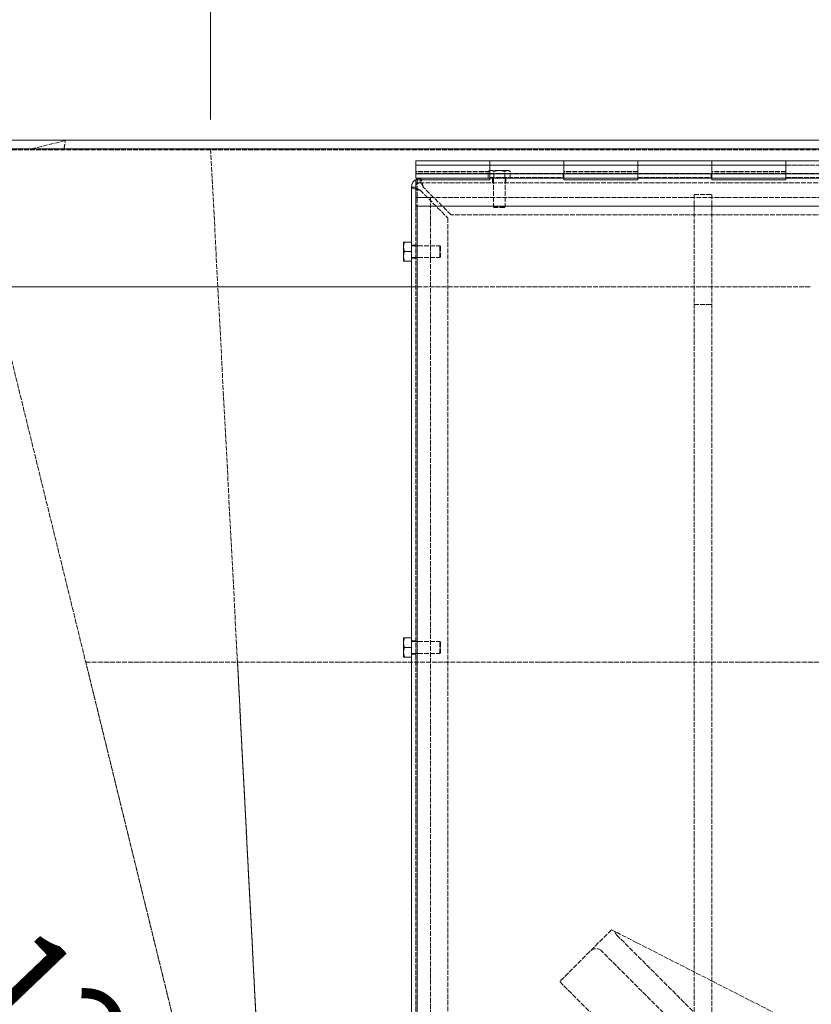
# Model space of a CAD drawing. Units: millimetres. Extents: x 0 to 11880, y 0 to 8400.
# Drawn here: x 1112 to 1652, y 5254 to 5925 of the extents above; entities that cross this region are included whole.
import ezdxf

# ---------------------------------------------------------------- set-up
doc = ezdxf.new("R2010")
doc.units = ezdxf.units.MM
doc.header["$LTSCALE"] = 20
doc.linetypes.add('DASHED', pattern=[0.2068, 0.1655, -0.0413])
doc.layers.add('Dimension (ISO)', color=1, linetype='Continuous', lineweight=15, true_color=0xff0000)
doc.layers.add('Hidden (ISO)', color=7, linetype='DASHED', lineweight=18, true_color=0x808000)
doc.layers.add('Visible (ISO)', color=7, linetype='Continuous', lineweight=18)
doc.styles.add('Note Text (ISO)', font='tahoma.ttf')
doc.dimstyles.new('Default (ISO)', dxfattribs={"dimscale": 20, "dimtxt": 3.5, "dimasz": 2.5, "dimexe": 1, "dimexo": 1, "dimgap": 0.762, "dimtad": 1, "dimdec": 0, "dimrnd": 1e-08, "dimdsep": 46, "dimtxsty": 'Note Text (ISO)', "dimcen": 0.09, "dimdle": 10, "dimclrd": 256, "dimclre": 256, "dimclrt": 256, "dimadec": 3, "dimazin": 2, "dimtfac": 1.001486, "dimtmove": 0, "dimatfit": 3, "dimfxl": 1, "dimtolj": 1, "dimtzin": 0, "dimlwd": -1, "dimlwe": -1, "dimarcsym": 0})

# ---------------------------------------------------------------- blocks, each defined once
blk = doc.blocks.new('*D17')
at = {"layer": 'Defpoints', "color": 0, "transparency": 16777216}
for p in [(1802.39, 6430.2), (1802.39, 6230.2), (952.66, 5801.52)]:
    blk.add_point(p, dxfattribs=at)
at = {"layer": 'Dimension (ISO)', "transparency": 16777216}
for p, q in [((952.66, 5821.52), (952.66, 6450.2)), ((1002.66, 6430.2), (1752.39, 6430.2))]:
    blk.add_line(p, q, dxfattribs=at)
for points in [[(1002.66, 6438.53), (1002.66, 6421.86), (952.66, 6430.2)], [(1752.39, 6438.53), (1752.39, 6421.86), (1802.39, 6430.2)]]:
    blk.add_solid(points, dxfattribs=at)
at = {"layer": 'Dimension (ISO)', "transparency": 16777216, "insert": (1302.37, 6518.63), "char_height": 70, "attachment_point": 1, "style": 'Note Text (ISO)'}
blk.add_mtext('\\A1;850', dxfattribs=at)
blk = doc.blocks.new('*D24')
at = {"layer": 'Defpoints', "color": 0, "transparency": 16777216}
for p in [(952.66, 5801.52), (732.75, 5591.42), (1802.39, 4912.09)]:
    blk.add_point(p, dxfattribs=at)
at = {"layer": 'Dimension (ISO)', "transparency": 16777216}
for p, q in [((938.2, 5787.71), (718.28, 5577.61)), ((1547.93, 4738.15), (767.28, 5555.27)), ((1787.92, 4898.28), (1568.01, 4688.18))]:
    blk.add_line(p, q, dxfattribs=at)
for points in [[(773.31, 5561.03), (761.26, 5549.52), (732.75, 5591.42)], [(1553.96, 4743.9), (1541.91, 4732.39), (1582.47, 4702)]]:
    blk.add_solid(points, dxfattribs=at)
at = {"layer": 'Dimension (ISO)', "transparency": 16777216, "insert": (1121.56, 5312.06), "char_height": 70, "attachment_point": 1, "rotation": 313.69225, "style": 'Note Text (ISO)'}
blk.add_mtext('\\A1;1230', dxfattribs=at)
blk = doc.blocks.new('*D25')
at = {"layer": 'Defpoints', "color": 0, "transparency": 16777216}
for p in [(952.66, 8028.79), (2665.37, 5837.09), (952.66, 5801.52)]:
    blk.add_point(p, dxfattribs=at)
at = {"layer": 'Dimension (ISO)', "transparency": 16777216}
for p, q in [((952.66, 5821.52), (952.66, 8048.79)), ((2665.37, 5857.09), (2665.37, 8048.79)), ((2615.37, 8028.79), (1002.66, 8028.79))]:
    blk.add_line(p, q, dxfattribs=at)
for points in [[(1002.66, 8037.13), (1002.66, 8020.46), (952.66, 8028.79)], [(2615.37, 8037.13), (2615.37, 8020.46), (2665.37, 8028.79)]]:
    blk.add_solid(points, dxfattribs=at)
at = {"layer": 'Dimension (ISO)', "transparency": 16777216, "insert": (1711.94, 8116.95), "char_height": 70, "attachment_point": 1, "style": 'Note Text (ISO)'}
blk.add_mtext('\\A1;1713', dxfattribs=at)
blk = doc.blocks.new('*D34')
at = {"layer": 'Defpoints', "color": 0, "transparency": 16777216}
for p in [(1242.39, 7860.7), (1242.39, 5837.09), (2362.39, 5837.09)]:
    blk.add_point(p, dxfattribs=at)
at = {"layer": 'Dimension (ISO)', "transparency": 16777216}
for p, q in [((1242.39, 5857.09), (1242.39, 7880.7)), ((2362.39, 5857.09), (2362.39, 7880.7)), ((2312.39, 7860.7), (1292.39, 7860.7))]:
    blk.add_line(p, q, dxfattribs=at)
for points in [[(1292.39, 7869.03), (1292.39, 7852.37), (1242.39, 7860.7)], [(2312.39, 7869.03), (2312.39, 7852.37), (2362.39, 7860.7)]]:
    blk.add_solid(points, dxfattribs=at)
at = {"layer": 'Dimension (ISO)', "transparency": 16777216, "insert": (1704.53, 7948.86), "char_height": 70, "attachment_point": 1, "style": 'Note Text (ISO)'}
blk.add_mtext('\\A1;1120', dxfattribs=at)

msp = doc.modelspace()

# ---------------------------------------------------------------- linework, layer by layer
at = {"layer": 'Hidden (ISO)'}
for p, q in [((1143.19, 5842.81), (1119.92, 5837.09)), ((1143.19, 5842.81), (1119.92, 5837.09)), ((1065.4, 5836.46), (2538.65, 5836.46)), ((1077.39, 5837.09), (2526.66, 5837.09)), ((2526.66, 5837.09), (1079.87, 5837.09)), ((2526.66, 5837.09), (1079.87, 5837.09)), ((1242.39, 5837.09), (1316.92, 4413.09)), ((1242.39, 5837.09), (1316.92, 4413.09)), ((1073.99, 5825.81), (1288.75, 4951.22)), ((1073.99, 5825.81), (1288.75, 4951.22)), ((1432.91, 5826.09), (1382.39, 5826.09)), ((1382.39, 5826.09), (2342.39, 5826.09)), ((1432.89, 5822.39), (1431.88, 5821.81)), ((1433.76, 5822.39), (1432.89, 5822.39)), ((1432.91, 5826.09), (1483.44, 5826.09)), ((1439.39, 5822.39), (1433.76, 5822.39)), ((1445.02, 5822.39), (1439.39, 5822.39)), ((1445.89, 5822.39), (1445.02, 5822.39)), ((1445.89, 5822.39), (1446.89, 5821.81)), ((1533.96, 5826.09), (1483.44, 5826.09)), ((1533.96, 5826.09), (1584.49, 5826.09)), ((1635.02, 5826.09), (1584.49, 5826.09)), ((1635.02, 5826.09), (1685.54, 5826.09)), ((1432.91, 5821.82), (1382.39, 5821.82)), ((1432.91, 5820.56), (1382.39, 5820.56)), ((1432.91, 5820.09), (1382.39, 5820.09)), ((1382.39, 5820.09), (1482.91, 5820.09)), ((1383.39, 5816.09), (1383.39, 5798.09)), ((1385.39, 5814.09), (1385.39, 5817.09)), ((1431.88, 5817.09), (1431.88, 5821.81)), ((1432.91, 5820.37), (1483.44, 5820.37)), ((1432.91, 5820.09), (1482.91, 5820.09)), ((1432.91, 5817.65), (1483.44, 5817.65)), ((1434.89, 5814.09), (1434.89, 5817.09)), ((1435.39, 5816.69), (1435.39, 5797.72)), ((1435.63, 5817.09), (1435.63, 5821.81)), ((1443.14, 5817.09), (1443.14, 5821.81)), ((1443.39, 5816.69), (1443.39, 5797.72)), ((1443.89, 5814.09), (1443.89, 5817.09)), ((1446.89, 5817.09), (1446.89, 5821.81)), ((1533.96, 5821.82), (1483.44, 5821.82)), ((1533.96, 5820.56), (1483.44, 5820.56)), ((1533.96, 5820.09), (1483.44, 5820.09)), ((1483.44, 5820.09), (1583.96, 5820.09)), ((1533.96, 5820.37), (1584.49, 5820.37)), ((1533.96, 5820.09), (1583.96, 5820.09)), ((1533.96, 5817.65), (1584.49, 5817.65)), ((1635.02, 5821.82), (1584.49, 5821.82)), ((1635.02, 5820.56), (1584.49, 5820.56)), ((1635.02, 5820.09), (1584.49, 5820.09)), ((1584.49, 5820.09), (1685.02, 5820.09)), ((1635.02, 5820.37), (1685.54, 5820.37)), ((1635.02, 5820.09), (1685.02, 5820.09)), ((1635.02, 5817.65), (1685.54, 5817.65)), ((1382.39, 5814.09), (1385.39, 5814.09)), ((2339.39, 5814.09), (1385.39, 5814.09)), ((1385.39, 5808.97), (1404.39, 5789.97)), ((1406.51, 5792.09), (1387.51, 5811.09)), ((2342.39, 5804.09), (1382.39, 5804.09)), ((1382.39, 5804.09), (1392.39, 5804.09)), ((1392.39, 5804.09), (1392.39, 5149.88)), ((1572.39, 5806.09), (1584.39, 5806.09)), ((1572.39, 5806.09), (1572.39, 5133.09)), ((1584.39, 5806.09), (1584.39, 5133.09)), ((1382.39, 5798.09), (1382.39, 5149.88)), ((1435.39, 5797.72), (1443.39, 5797.72)), ((1436.01, 5797.09), (1435.39, 5797.72)), ((1442.76, 5797.09), (1436.01, 5797.09)), ((1442.76, 5797.09), (1443.39, 5797.72)), ((1404.39, 5789.97), (1404.39, 5152.09)), ((2318.26, 5792.09), (1406.51, 5792.09)), ((1379.39, 5771.59), (1382.39, 5771.59)), ((1379.79, 5771.09), (1398.76, 5771.09)), ((1398.76, 5763.09), (1398.76, 5771.09)), ((1399.39, 5770.47), (1398.76, 5771.09)), ((1399.39, 5770.47), (1399.39, 5763.72)), ((1379.39, 5762.59), (1382.39, 5762.59)), ((1379.79, 5763.09), (1398.76, 5763.09)), ((1399.39, 5763.72), (1398.76, 5763.09)), ((1379.39, 5743.09), (1652.39, 5743.09)), ((1572.39, 5731.09), (1584.39, 5731.09)), ((1379.39, 5501.59), (1382.39, 5501.59)), ((1379.79, 5501.09), (1398.76, 5501.09)), ((1398.76, 5493.09), (1398.76, 5501.09)), ((1399.39, 5500.47), (1398.76, 5501.09)), ((1399.39, 5500.47), (1399.39, 5493.72)), ((1399.39, 5493.72), (1398.76, 5493.09)), ((1157.16, 5487.09), (1260.7, 5487.09)), ((1288.75, 4951.22), (1157.16, 5487.09)), ((2344.07, 5487.09), (1260.7, 5487.09)), ((1260.7, 5487.09), (1316.92, 4413.09)), ((1379.39, 5492.59), (1382.39, 5492.59)), ((1379.79, 5493.09), (1398.76, 5493.09)), ((1516.01, 5304.54), (1501.16, 5289.69)), ((1518.35, 5303.34), (1516.01, 5304.54)), ((1533.31, 5295.72), (1518.35, 5303.34)), ((1606.66, 5213.88), (1519.57, 5300.98)), ((1646.85, 5237.87), (1533.31, 5295.72)), ((1501.16, 5289.69), (1480.65, 5269.18)), ((1592.42, 5206.91), (1508.96, 5290.37)), ((1480.65, 5269.18), (1530.15, 5219.68))]:
    msp.add_line(p, q, dxfattribs=at)
for centre, radius, start, end in [((1385.39, 5811.09), 6, 90, 109.47122), ((1434.99, 5816.69), 0.4, 0, 90), ((1443.79, 5816.69), 0.4, 90, 180), ((1385.39, 5811.09), 3, 90, 180), ((1379.79, 5771.49), 0.4, 180, 270), ((1379.79, 5762.69), 0.4, 90, 180), ((1379.79, 5501.49), 0.4, 180, 270), ((1379.79, 5492.69), 0.4, 90, 180), ((1802.39, 4912.09), 355, 42.53623, 137.46377), ((1802.39, 4912.09), 343, 47.196, 318.05129)]:
    msp.add_arc(centre, radius, start, end, dxfattribs=at)
for centre, start_param, end_param in [((1523.81, 5305.22), 5.756405, 6.283185), ((1504.72, 5286.13), 3.141593, 4.712389)]:
    msp.add_ellipse(centre, major_axis=(-4.24, -4.24), ratio=0.8391, start_param=start_param, end_param=end_param, dxfattribs=at)
for points, knots in [([(1142.35, 5837.09), (1142.4, 5837.48), (1142.46, 5837.88), (1142.75, 5839.78), (1142.97, 5841.29), (1143.19, 5842.81)], [8.7061003, 8.7061003, 8.7061003, 8.7061003, 8.8166137, 8.8166137, 9.2416415, 9.2416415, 9.2416415, 9.2416415]), ([(1142.35, 5837.09), (1142.4, 5837.48), (1142.46, 5837.88), (1142.75, 5839.78), (1142.97, 5841.29), (1143.19, 5842.81)], [8.7061003, 8.7061003, 8.7061003, 8.7061003, 8.8166137, 8.8166137, 9.2416415, 9.2416415, 9.2416415, 9.2416415]), ([(1387.51, 5811.09), (1387.12, 5812.82), (1386.73, 5814.53), (1386.34, 5815.65), (1386.02, 5816.57), (1385.7, 5817.09), (1385.39, 5817.09)], [0, 0, 0, 0, 0.86303, 0.86303, 0.86303, 1.570796, 1.570796, 1.570796, 1.570796]), ([(1382.39, 5811.09), (1382.39, 5810.63), (1382.95, 5810.17), (1383.83, 5809.71), (1384.3, 5809.46), (1384.84, 5809.22), (1385.39, 5808.97)], [0, 0, 0, 0, 1.026322, 1.026322, 1.026322, 1.570796, 1.570796, 1.570796, 1.570796]), ([(1385.39, 5814.09), (1385.85, 5814.09), (1386.31, 5813.52), (1386.77, 5812.65), (1387.02, 5812.18), (1387.26, 5811.64), (1387.51, 5811.09)], [0, 0, 0, 0, 1.026322, 1.026322, 1.026322, 1.570796, 1.570796, 1.570796, 1.570796])]:
    msp.add_open_spline(points, degree=3, knots=knots, dxfattribs=at)
for points, weights in [([(1433.76, 5822.39), (1432.89, 5822.39), (1431.88, 5821.81)], [1, 1.03979166106, 1.00355030969]), ([(1435.63, 5821.81), (1434.63, 5822.39), (1433.76, 5822.39)], [1.00354456497, 1.03979481455, 1]), ([(1439.39, 5822.39), (1437.64, 5822.39), (1435.63, 5821.81)], [1, 1.03979481455, 1.00354456497]), ([(1443.14, 5821.81), (1441.13, 5822.39), (1439.39, 5822.39)], [1.00354456497, 1.03979481455, 1]), ([(1445.02, 5822.39), (1444.14, 5822.39), (1443.14, 5821.81)], [1, 1.03979481455, 1.00354456497]), ([(1446.89, 5821.81), (1445.89, 5822.39), (1445.02, 5822.39)], [1.00355030969, 1.03979166106, 1])]:
    msp.add_rational_spline(points, weights, degree=2, dxfattribs=at)
msp.add_open_spline([(1382.39, 5809.68), (1383.29, 5809.44), (1384.34, 5809.21), (1385.39, 5808.97)], degree=3, dxfattribs=at)
at = {"layer": 'Visible (ISO)'}
for p, q in [((1712.39, 5843.09), (1055.39, 5843.09)), ((1382.39, 5829.09), (1382.39, 5817.09)), ((1432.91, 5829.09), (1382.39, 5829.09)), ((1432.91, 5829.09), (1432.91, 5817.09)), ((1432.91, 5817.09), (1432.91, 5829.09)), ((1432.91, 5829.09), (1483.44, 5829.09)), ((1533.96, 5829.09), (1483.44, 5829.09)), ((1483.44, 5820.09), (1483.44, 5829.09)), ((1483.44, 5829.09), (1483.44, 5817.09)), ((1533.96, 5829.09), (1533.96, 5817.09)), ((1533.96, 5817.09), (1533.96, 5829.09)), ((1533.96, 5829.09), (1584.49, 5829.09)), ((1635.02, 5829.09), (1584.49, 5829.09)), ((1584.49, 5820.09), (1584.49, 5829.09)), ((1584.49, 5829.09), (1584.49, 5817.09)), ((1635.02, 5829.09), (1635.02, 5817.09)), ((1635.02, 5817.09), (1635.02, 5829.09)), ((1635.02, 5829.09), (1685.54, 5829.09)), ((1432.91, 5817.09), (1382.39, 5817.09)), ((1432.91, 5816.09), (1382.39, 5816.09)), ((1382.39, 5798.09), (1382.39, 5816.09)), ((1383.39, 5817.09), (1383.39, 5816.09)), ((1432.91, 5817.09), (1432.91, 5816.09)), ((1432.91, 5817.09), (1483.44, 5817.09)), ((1483.44, 5820.09), (1482.91, 5820.09)), ((1482.91, 5817.09), (1482.91, 5820.09)), ((1533.96, 5817.09), (1482.91, 5817.09)), ((1483.44, 5816.09), (1483.44, 5817.09)), ((1533.96, 5816.09), (1483.44, 5816.09)), ((1533.96, 5817.09), (1533.96, 5816.09)), ((1533.96, 5817.09), (1584.49, 5817.09)), ((1583.96, 5817.09), (1583.96, 5820.09)), ((1584.49, 5820.09), (1583.96, 5820.09)), ((1635.02, 5817.09), (1583.96, 5817.09)), ((1584.49, 5816.09), (1584.49, 5817.09)), ((1635.02, 5816.09), (1584.49, 5816.09)), ((1635.02, 5817.09), (1635.02, 5816.09)), ((1635.02, 5817.09), (1685.54, 5817.09)), ((1379.39, 5236.69), (1379.39, 5811.09)), ((1379.39, 5811.09), (1382.39, 5811.09)), ((1382.39, 5798.09), (2342.39, 5798.09)), ((1383.39, 5798.09), (1383.39, 5236.69)), ((1374.09, 5773.59), (1374.09, 5770.34)), ((1374.09, 5770.34), (1374.09, 5763.84)), ((1379.39, 5773.59), (1374.67, 5773.59)), ((1374.09, 5763.84), (1374.09, 5760.59)), ((1379.39, 5767.09), (1374.67, 5767.09)), ((1379.39, 5760.59), (1374.67, 5760.59)), ((1055.39, 5743.09), (1379.39, 5743.09)), ((1374.09, 5503.59), (1374.09, 5500.34)), ((1374.09, 5500.34), (1374.09, 5493.84)), ((1379.39, 5503.59), (1374.67, 5503.59)), ((1374.09, 5493.84), (1374.09, 5490.59)), ((1379.39, 5497.09), (1374.67, 5497.09)), ((1379.39, 5490.59), (1374.67, 5490.59))]:
    msp.add_line(p, q, dxfattribs=at)
msp.add_arc((1385.39, 5811.09), 6, 109.47122, 180, dxfattribs=at)
msp.add_open_spline([(1379.39, 5811.09), (1379.39, 5810.7), (1380.17, 5810.31), (1381.48, 5809.93), (1381.76, 5809.84), (1382.07, 5809.76), (1382.39, 5809.68)], degree=3, knots=[0, 0, 0, 0, 0.86303, 0.86303, 0.86303, 1.047198, 1.047198, 1.047198, 1.047198], dxfattribs=at)
for points, weights in [([(1374.09, 5773.59), (1374.09, 5773.59), (1374.67, 5773.59)], [1, 1.03979481455, 1.00354456497]), ([(1374.67, 5773.59), (1374.09, 5771.85), (1374.09, 5770.34)], [1.00354456497, 1.03979481455, 1]), ([(1374.09, 5770.34), (1374.09, 5768.83), (1374.67, 5767.09)], [1, 1.03979166106, 1.00355030969]), ([(1374.67, 5767.09), (1374.09, 5765.35), (1374.09, 5763.84)], [1.00355030969, 1.03979166106, 1]), ([(1374.09, 5763.84), (1374.09, 5762.33), (1374.67, 5760.59)], [1, 1.03979481455, 1.00354456497]), ([(1374.67, 5760.59), (1374.09, 5760.59), (1374.09, 5760.59)], [1.00354456497, 1.03979481455, 1]), ([(1374.09, 5503.59), (1374.09, 5503.59), (1374.67, 5503.59)], [1, 1.03979481455, 1.00354456497]), ([(1374.67, 5503.59), (1374.09, 5501.85), (1374.09, 5500.34)], [1.00354456497, 1.03979481455, 1]), ([(1374.09, 5500.34), (1374.09, 5498.83), (1374.67, 5497.09)], [1, 1.03979166106, 1.00355030969]), ([(1374.67, 5497.09), (1374.09, 5495.35), (1374.09, 5493.84)], [1.00355030969, 1.03979166106, 1]), ([(1374.09, 5493.84), (1374.09, 5492.33), (1374.67, 5490.59)], [1, 1.03979481455, 1.00354456497]), ([(1374.67, 5490.59), (1374.09, 5490.59), (1374.09, 5490.59)], [1.00354456497, 1.03979481455, 1])]:
    msp.add_rational_spline(points, weights, degree=2, dxfattribs=at)

# ---------------------------------------------------------------- dimensions: what is measured, and where the dimension line sits
at = {"layer": 'Dimension (ISO)'}
for base, p1, p2, angle, override, picture, middle in [((952.66, 8028.79), (2665.37, 5837.09), (952.66, 5801.52), 180, {"dimgap": 0.762, "dimdec": 0, "dimtol": 0, "dimlim": 0, "dimtp": 0, "dimtm": 0, "dimtdec": 2, "dimtofl": 0, "dimatfit": 1}, '*D25', (1809.01, 8028.79)), ((1242.39, 7860.7), (2362.39, 5837.09), (1242.39, 5837.09), 180, {"dimgap": 0.762, "dimdec": 0, "dimtol": 0, "dimlim": 0, "dimtp": 0, "dimtm": 0, "dimtdec": 2, "dimtofl": 0, "dimatfit": 1}, '*D34', (1802.39, 7860.7)), ((1802.39, 6430.2), (952.66, 5801.52), (1802.39, 6230.2), 180, {"dimgap": 0.762, "dimdec": 0, "dimse2": 1, "dimtol": 0, "dimlim": 0, "dimtp": 0, "dimtm": 0, "dimtdec": 2, "dimtofl": 0, "dimatfit": 1}, '*D17', (1377.52, 6430.2)), ((732.75, 5591.42), (1802.39, 4912.09), (952.66, 5801.52), 313.69225, {"dimgap": 0.762, "dimdec": 0, "dimtol": 0, "dimlim": 0, "dimtp": 0, "dimtm": 0, "dimtdec": 2, "dimtofl": 0, "dimatfit": 1}, '*D24', (1125.42, 5180.41))]:
    dim = msp.add_linear_dim(base=base, p1=p1, p2=p2, angle=angle, dimstyle='Default (ISO)', override=override, dxfattribs=at)
    dim.commit()
    dim.dimension.update_dxf_attribs({"geometry": picture, "text_midpoint": middle, "dimtype": 160})

doc.saveas('drawing.dxf')
